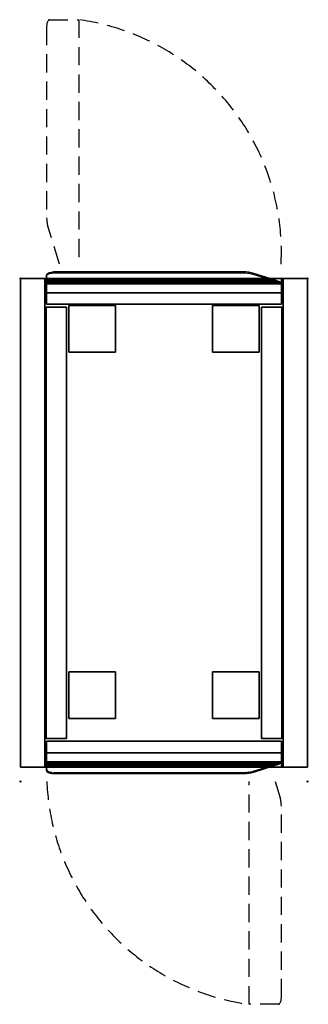
# Model space of a CAD drawing. Extents: x -1 to 401, y -1010 to 360.
import ezdxf

# ---------------------------------------------------------------- set-up
doc = ezdxf.new("R2010")
doc.units = 0
doc.header["$PDMODE"] = 35
doc.linetypes.add('NASCOSTA', pattern=[0.381, 0.254, -0.127])
for name, color, linetype in [('IQ_200_3D', 1, 'Continuous'), ('IQ_204_2D', 7, 'Continuous'), ('IQ_INS_3D', 3, 'Continuous')]:
    doc.layers.add(name, color=color, linetype=linetype)

msp = doc.modelspace()

# ---------------------------------------------------------------- linework, layer by layer
at = {"layer": 'IQ_200_3D', "extrusion": (1, 0, 0), "elevation": 363.5}
msp.add_lwpolyline([(-20, 792.5), (0, 757.5), (0, 187.5), (-36, 187.5), (-36, 822.5), (-20, 822.5)], close=True, dxfattribs=at)
at = {"layer": 'IQ_200_3D', "extrusion": (-1, 0, 0), "elevation": -36.5}
msp.add_lwpolyline([(660, 792.5), (680, 757.5), (680, 187.5), (644, 187.5), (644, 822.5), (660, 822.5)], close=True, dxfattribs=at)
at = {"layer": 'IQ_200_3D'}
for points in [[(0, -680, 150), (0, 0, 150), (34, 0, 150), (34, -680, 150)], [(0, -680, 860), (34, -680, 860), (34, 0, 860), (0, 0, 860)], [(0, 0, 150), (0, 0, 860), (34, 0, 860), (34, 0, 150)], [(0, -680, 150), (0, -680, 860), (0, 0, 860), (0, 0, 150)], [(366, 0, 184), (366, 0, 150), (34, 0, 150), (34, 0, 184)], [(366, -680, 184), (366, 0, 184), (34, 0, 184), (34, -680, 184)], [(366, -680, 150), (34, -680, 150), (34, 0, 150), (366, 0, 150)], [(366, 0, 150), (34, 0, 150), (34, 0, 150), (366, 0, 150)], [(34, -680, 150), (34, 0, 150), (34, 0, 860), (34, -680, 860)], [(366, 0, 860), (366, 0, 826), (34, 0, 826), (34, 0, 860)], [(366, -680, 860), (366, 0, 860), (34, 0, 860), (34, -680, 860)], [(366, -680, 826), (34, -680, 826), (34, 0, 826), (366, 0, 826)], [(36.5, -2.1, 803.4), (36.5, -3.4, 802.7), (36.5, 3.3, 789), (36.5, 4.6, 789.6)], [(363.5, 0, 757.5), (363.5, 0, 187.5), (36.5, 0, 187.5), (36.5, 0, 757.5)], [(363.5, 0, 187.5), (363.5, -36, 187.5), (36.5, -36, 187.5), (36.5, 0, 187.5)], [(363.5, -20, 792.5), (363.5, 0, 757.5), (36.5, 0, 757.5), (36.5, -20, 792.5)], [(46.5, 9, 780.7), (46.5, 7.7, 780), (312.1, 7.7, 780), (312.1, 9, 780.7)], [(323.7, 6, 783.3), (323.7, 7.4, 784), (354, -2.1, 803.4), (354, -3.4, 802.7)], [(366, -680, 150), (366, 0, 150), (400, 0, 150), (400, -680, 150)], [(400, 0, 860), (366, 0, 860), (366, -680, 860), (400, -680, 860)], [(366, 0, 150), (366, 0, 860), (400, 0, 860), (400, 0, 150)], [(366, -680, 860), (366, 0, 860), (366, 0, 150), (366, -680, 150)], [(400, 0, 150), (400, 0, 860), (400, -680, 860), (400, -680, 150)], [(36.5, -20, 822.5), (36.5, -6.1, 808.9), (363.5, -6.1, 808.9), (363.5, -20, 822.5)], [(36.5, -20, 820.4), (36.5, -20, 822.5), (36.5, -6.1, 808.9), (36.5, -7.5, 808.2)], [(36.5, -7.5, 808.2), (36.5, -20, 820.4), (363.5, -20, 820.4), (363.5, -7.5, 808.2)], [(363.5, -6.1, 808.9), (363.5, -7.5, 808.2), (363.5, -20, 820.4), (363.5, -20, 822.5)], [(363.5, -36, 822.5), (363.5, -20, 822.5), (36.5, -20, 822.5), (36.5, -36, 822.5)], [(363.5, -20, 822.5), (363.5, -20, 792.5), (36.5, -20, 792.5), (36.5, -20, 822.5)], [(36.5, -20, 820.4), (36.5, -20, 822.5), (363.5, -20, 822.5), (363.5, -20, 820.4)], [(64, -640, 720), (34, -640, 720), (34, -40, 720), (64, -40, 720)], [(34, -640, 750), (36, -640, 750), (36, -40, 750), (34, -40, 750)], [(64, -640, 220), (34, -640, 220), (34, -40, 220), (64, -40, 220)], [(34, -640, 250), (36, -640, 250), (36, -40, 250), (34, -40, 250)], [(64, -640, 320), (34, -640, 320), (34, -40, 320), (64, -40, 320)], [(34, -640, 350), (36, -640, 350), (36, -40, 350), (34, -40, 350)], [(64, -640, 420), (34, -640, 420), (34, -40, 420), (64, -40, 420)], [(34, -640, 450), (36, -640, 450), (36, -40, 450), (34, -40, 450)], [(64, -640, 520), (34, -640, 520), (34, -40, 520), (64, -40, 520)], [(34, -640, 550), (36, -640, 550), (36, -40, 550), (34, -40, 550)], [(64, -640, 620), (34, -640, 620), (34, -40, 620), (64, -40, 620)], [(34, -640, 650), (36, -640, 650), (36, -40, 650), (34, -40, 650)], [(36, -640, 722), (64, -640, 722), (64, -40, 722), (36, -40, 722)], [(36, -640, 222), (64, -640, 222), (64, -40, 222), (36, -40, 222)], [(36, -640, 322), (64, -640, 322), (64, -40, 322), (36, -40, 322)], [(36, -640, 422), (64, -640, 422), (64, -40, 422), (36, -40, 422)], [(36, -640, 522), (64, -640, 522), (64, -40, 522), (36, -40, 522)], [(36, -640, 622), (64, -640, 622), (64, -40, 622), (36, -40, 622)], [(363.5, -36, 187.5), (363.5, -36, 822.5), (36.5, -36, 822.5), (36.5, -36, 187.5)], [(64, -640, 722), (64, -640, 720), (64, -40, 720), (64, -40, 722)], [(64, -640, 222), (64, -640, 220), (64, -40, 220), (64, -40, 222)], [(64, -640, 322), (64, -640, 320), (64, -40, 320), (64, -40, 322)], [(64, -640, 422), (64, -640, 420), (64, -40, 420), (64, -40, 422)], [(64, -640, 522), (64, -640, 520), (64, -40, 520), (64, -40, 522)], [(64, -640, 622), (64, -640, 620), (64, -40, 620), (64, -40, 622)], [(67.5, -102.5, 30), (67.5, -37.5, 30), (132.5, -37.5, 30), (132.5, -102.5, 30)], [(67.5, -102.5, 150), (132.5, -102.5, 150), (132.5, -37.5, 150), (67.5, -37.5, 150)], [(67.5, -37.5, 30), (67.5, -37.5, 150), (132.5, -37.5, 150), (132.5, -37.5, 30)], [(67.5, -102.5, 30), (67.5, -102.5, 150), (67.5, -37.5, 150), (67.5, -37.5, 30)], [(132.5, -102.5, 30), (132.5, -37.5, 30), (132.5, -37.5, 150), (132.5, -102.5, 150)], [(267.5, -102.5, 30), (267.5, -37.5, 30), (332.5, -37.5, 30), (332.5, -102.5, 30)], [(267.5, -102.5, 150), (332.5, -102.5, 150), (332.5, -37.5, 150), (267.5, -37.5, 150)], [(267.5, -37.5, 30), (267.5, -37.5, 150), (332.5, -37.5, 150), (332.5, -37.5, 30)], [(267.5, -102.5, 30), (267.5, -102.5, 150), (267.5, -37.5, 150), (267.5, -37.5, 30)], [(332.5, -102.5, 30), (332.5, -37.5, 30), (332.5, -37.5, 150), (332.5, -102.5, 150)], [(364, -640, 722), (336, -640, 722), (336, -40, 722), (364, -40, 722)], [(336, -640, 722), (336, -640, 720), (336, -40, 720), (336, -40, 722)], [(336, -640, 720), (366, -640, 720), (366, -40, 720), (336, -40, 720)], [(364, -640, 222), (336, -640, 222), (336, -40, 222), (364, -40, 222)], [(336, -640, 222), (336, -640, 220), (336, -40, 220), (336, -40, 222)], [(336, -640, 220), (366, -640, 220), (366, -40, 220), (336, -40, 220)], [(364, -640, 322), (336, -640, 322), (336, -40, 322), (364, -40, 322)], [(336, -640, 322), (336, -640, 320), (336, -40, 320), (336, -40, 322)], [(336, -640, 320), (366, -640, 320), (366, -40, 320), (336, -40, 320)], [(364, -640, 422), (336, -640, 422), (336, -40, 422), (364, -40, 422)], [(336, -640, 422), (336, -640, 420), (336, -40, 420), (336, -40, 422)], [(336, -640, 420), (366, -640, 420), (366, -40, 420), (336, -40, 420)], [(364, -640, 522), (336, -640, 522), (336, -40, 522), (364, -40, 522)], [(336, -640, 522), (336, -640, 520), (336, -40, 520), (336, -40, 522)], [(336, -640, 520), (366, -640, 520), (366, -40, 520), (336, -40, 520)], [(364, -640, 622), (336, -640, 622), (336, -40, 622), (364, -40, 622)], [(336, -640, 622), (336, -640, 620), (336, -40, 620), (336, -40, 622)], [(336, -640, 620), (366, -640, 620), (366, -40, 620), (336, -40, 620)], [(366, -640, 750), (364, -640, 750), (364, -40, 750), (366, -40, 750)], [(366, -640, 250), (364, -640, 250), (364, -40, 250), (366, -40, 250)], [(366, -640, 350), (364, -640, 350), (364, -40, 350), (366, -40, 350)], [(366, -640, 450), (364, -640, 450), (364, -40, 450), (366, -40, 450)], [(366, -640, 550), (364, -640, 550), (364, -40, 550), (366, -40, 550)], [(366, -640, 650), (364, -640, 650), (364, -40, 650), (366, -40, 650)], [(67.5, -102.5, 30), (132.5, -102.5, 30), (132.5, -102.5, 150), (67.5, -102.5, 150)], [(267.5, -102.5, 30), (332.5, -102.5, 30), (332.5, -102.5, 150), (267.5, -102.5, 150)], [(67.5, -612.5, 30), (67.5, -547.5, 30), (132.5, -547.5, 30), (132.5, -612.5, 30)], [(67.5, -612.5, 150), (132.5, -612.5, 150), (132.5, -547.5, 150), (67.5, -547.5, 150)], [(67.5, -547.5, 30), (67.5, -547.5, 150), (132.5, -547.5, 150), (132.5, -547.5, 30)], [(67.5, -612.5, 30), (67.5, -612.5, 150), (67.5, -547.5, 150), (67.5, -547.5, 30)], [(132.5, -612.5, 30), (132.5, -547.5, 30), (132.5, -547.5, 150), (132.5, -612.5, 150)], [(267.5, -612.5, 30), (267.5, -547.5, 30), (332.5, -547.5, 30), (332.5, -612.5, 30)], [(267.5, -612.5, 150), (332.5, -612.5, 150), (332.5, -547.5, 150), (267.5, -547.5, 150)], [(267.5, -547.5, 30), (267.5, -547.5, 150), (332.5, -547.5, 150), (332.5, -547.5, 30)], [(267.5, -612.5, 30), (267.5, -612.5, 150), (267.5, -547.5, 150), (267.5, -547.5, 30)], [(332.5, -612.5, 30), (332.5, -547.5, 30), (332.5, -547.5, 150), (332.5, -612.5, 150)], [(67.5, -612.5, 30), (132.5, -612.5, 30), (132.5, -612.5, 150), (67.5, -612.5, 150)], [(267.5, -612.5, 30), (332.5, -612.5, 30), (332.5, -612.5, 150), (267.5, -612.5, 150)], [(36.5, -680, 187.5), (36.5, -644, 187.5), (363.5, -644, 187.5), (363.5, -680, 187.5)], [(36.5, -644, 187.5), (36.5, -644, 822.5), (363.5, -644, 822.5), (363.5, -644, 187.5)], [(36.5, -644, 822.5), (36.5, -660, 822.5), (363.5, -660, 822.5), (363.5, -644, 822.5)], [(36.5, -660, 822.5), (36.5, -660, 792.5), (363.5, -660, 792.5), (363.5, -660, 822.5)], [(36.5, -660, 792.5), (36.5, -680, 757.5), (363.5, -680, 757.5), (363.5, -660, 792.5)], [(36.5, -672.5, 808.2), (36.5, -660, 820.4), (363.5, -660, 820.4), (363.5, -672.5, 808.2)], [(36.5, -660, 820.4), (36.5, -660, 822.5), (363.5, -660, 822.5), (363.5, -660, 820.4)], [(36.5, -660, 822.5), (36.5, -673.9, 808.9), (363.5, -673.9, 808.9), (363.5, -660, 822.5)], [(36.5, -660, 820.4), (36.5, -660, 822.5), (36.5, -673.9, 808.9), (36.5, -672.5, 808.2)], [(363.5, -673.9, 808.9), (363.5, -672.5, 808.2), (363.5, -660, 820.4), (363.5, -660, 822.5)], [(0, -680, 150), (34, -680, 150), (34, -680, 860), (0, -680, 860)], [(366, -680, 184), (34, -680, 184), (34, -680, 150), (366, -680, 150)], [(366, -680, 860), (34, -680, 860), (34, -680, 826), (366, -680, 826)], [(36.5, -677.9, 803.4), (36.5, -676.6, 802.7), (36.5, -683.3, 789), (36.5, -684.6, 789.6)], [(36.5, -680, 757.5), (36.5, -680, 187.5), (363.5, -680, 187.5), (363.5, -680, 757.5)], [(323.7, -686, 783.3), (323.7, -687.4, 784), (354, -677.9, 803.4), (354, -676.6, 802.7)], [(400, -680, 860), (366, -680, 860), (366, -680, 150), (400, -680, 150)], [(46.5, -689, 780.7), (46.5, -687.7, 780), (312.1, -687.7, 780), (312.1, -689, 780.7)]]:
    msp.add_3dface(points, dxfattribs=at)
for points, invisible_edges in [([(36.5, -2.1, 803.4), (46.5, 9, 780.7), (312.1, 9, 780.7), (354, -2.1, 803.4)], 5), ([(36.5, -2.1, 803.4), (36.5, -2.1, 803.4), (43.9, 8.9, 781), (46.5, 9, 780.7)], 10), ([(36.5, -2.1, 803.4), (36.5, -2.1, 803.4), (41.5, 8.4, 781.9), (43.9, 8.9, 781)], 10), ([(36.5, -2.1, 803.4), (36.5, -2.1, 803.4), (39.4, 7.7, 783.3), (41.5, 8.4, 781.9)], 10), ([(46.5, 7.7, 780), (36.5, -3.4, 802.7), (354, -3.4, 802.7), (312.1, 7.7, 780)], 5), ([(43.9, 7.5, 780.3), (46.5, 7.7, 780), (36.5, -3.4, 802.7)], 10), ([(36.5, -2.1, 803.4), (36.5, -2.1, 803.4), (37.8, 6.8, 785.2), (39.4, 7.7, 783.3)], 10), ([(41.5, 7.1, 781.2), (43.9, 7.5, 780.3), (36.5, -3.4, 802.7)], 10), ([(39.4, 6.4, 782.6), (41.5, 7.1, 781.2), (36.5, -3.4, 802.7)], 10), ([(36.5, -2.1, 803.4), (36.5, -2.1, 803.4), (36.8, 5.8, 787.3), (37.8, 6.8, 785.2)], 10), ([(37.8, 5.5, 784.5), (39.4, 6.4, 782.6), (36.5, -3.4, 802.7)], 10), ([(36.5, -2.1, 803.4), (36.5, -2.1, 803.4), (36.5, 4.6, 789.6), (36.8, 5.8, 787.3)], 8), ([(36.5, 3.3, 789), (36.5, 4.6, 789.6), (36.8, 5.8, 787.3), (36.8, 4.4, 786.7)], 4), ([(36.8, 4.4, 786.7), (37.8, 5.5, 784.5), (36.5, -3.4, 802.7)], 10), ([(36.5, 3.3, 789), (36.8, 4.4, 786.7), (36.5, -3.4, 802.7)], 2), ([(36.5, -20, 792.5), (36.5, 0, 757.5), (36.5, 0, 187.5), (36.5, -36, 187.5)], 8), ([(36.8, 5.8, 787.3), (36.8, 4.4, 786.7), (37.8, 5.5, 784.5), (37.8, 6.8, 785.2)], 5), ([(37.8, 5.5, 784.5), (37.8, 6.8, 785.2), (39.4, 7.7, 783.3), (39.4, 6.4, 782.6)], 1), ([(39.4, 7.7, 783.3), (39.4, 6.4, 782.6), (41.5, 7.1, 781.2), (41.5, 8.4, 781.9)], 4), ([(41.5, 7.1, 781.2), (41.5, 8.4, 781.9), (43.9, 8.9, 781), (43.9, 7.5, 780.3)], 5), ([(43.9, 8.9, 781), (43.9, 7.5, 780.3), (46.5, 7.7, 780), (46.5, 9, 780.7)], 1), ([(314.2, 9, 780.8), (312.1, 9, 780.7), (354, -2.1, 803.4)], 10), ([(312.1, 7.7, 780), (312.1, 9, 780.7), (314.2, 9, 780.8), (314.2, 7.6, 780.1)], 4), ([(312.1, 7.7, 780), (314.2, 7.6, 780.1), (354, -3.4, 802.7)], 10), ([(316.2, 8.8, 781), (314.2, 9, 780.8), (354, -2.1, 803.4)], 10), ([(314.2, 9, 780.8), (314.2, 7.6, 780.1), (316.2, 7.5, 780.4), (316.2, 8.8, 781)], 5), ([(314.2, 7.6, 780.1), (316.2, 7.5, 780.4), (354, -3.4, 802.7)], 10), ([(318.2, 8.6, 781.5), (316.2, 8.8, 781), (354, -2.1, 803.4)], 10), ([(316.2, 7.5, 780.4), (316.2, 8.8, 781), (318.2, 8.6, 781.5), (318.2, 7.2, 780.9)], 1), ([(316.2, 7.5, 780.4), (318.2, 7.2, 780.9), (354, -3.4, 802.7)], 10), ([(320.1, 8.3, 782.2), (318.2, 8.6, 781.5), (354, -2.1, 803.4)], 10), ([(318.2, 8.6, 781.5), (318.2, 7.2, 780.9), (320.1, 6.9, 781.5), (320.1, 8.3, 782.2)], 4), ([(318.2, 7.2, 780.9), (320.1, 6.9, 781.5), (354, -3.4, 802.7)], 10), ([(322, 7.9, 783), (320.1, 8.3, 782.2), (354, -2.1, 803.4)], 10), ([(320.1, 6.9, 781.5), (320.1, 8.3, 782.2), (322, 7.9, 783), (322, 6.5, 782.3)], 5), ([(320.1, 6.9, 781.5), (322, 6.5, 782.3), (354, -3.4, 802.7)], 10), ([(323.7, 7.4, 784), (322, 7.9, 783), (354, -2.1, 803.4)], 2), ([(322, 7.9, 783), (322, 6.5, 782.3), (323.7, 6, 783.3), (323.7, 7.4, 784)], 1), ([(322, 6.5, 782.3), (323.7, 6, 783.3), (354, -3.4, 802.7)], 8), ([(363.5, -20, 792.5), (363.5, 0, 757.5), (363.5, 0, 187.5), (363.5, -36, 187.5)], 8), ([(36.5, -2.6, 804.4), (36.5, -2.1, 803.4), (354, -2.1, 803.4), (355.6, -2.6, 804.4)], 8), ([(36.5, -4, 803.7), (36.5, -2.6, 804.4), (36.5, -2.1, 803.4), (36.5, -3.4, 802.7)], 1), ([(36.5, -3.2, 805.4), (36.5, -2.6, 804.4), (355.6, -2.6, 804.4), (357.2, -3.2, 805.4)], 10), ([(36.5, -3.2, 805.4), (36.5, -4.6, 804.7), (36.5, -4, 803.7), (36.5, -2.6, 804.4)], 5), ([(36.5, -3.8, 806.3), (36.5, -3.2, 805.4), (357.2, -3.2, 805.4), (358.8, -3.8, 806.3)], 2), ([(36.5, -5.2, 805.7), (36.5, -3.8, 806.3), (36.5, -3.2, 805.4), (36.5, -4.6, 804.7)], 4), ([(36.5, -3.4, 802.7), (36.5, -4, 803.7), (355.6, -4, 803.7), (354, -3.4, 802.7)], 2), ([(36.5, -4.5, 807.2), (36.5, -3.8, 806.3), (358.8, -3.8, 806.3), (360.4, -4.5, 807.2)], 8), ([(36.5, -4.5, 807.2), (36.5, -5.9, 806.6), (36.5, -5.2, 805.7), (36.5, -3.8, 806.3)], 1), ([(36.5, -4, 803.7), (36.5, -4.6, 804.7), (357.2, -4.6, 804.7), (355.6, -4, 803.7)], 10), ([(36.5, -5.3, 808.1), (36.5, -4.5, 807.2), (360.4, -4.5, 807.2), (362, -5.3, 808.1)], 10), ([(36.5, -6.7, 807.4), (36.5, -5.3, 808.1), (36.5, -4.5, 807.2), (36.5, -5.9, 806.6)], 5), ([(36.5, -4.6, 804.7), (36.5, -5.2, 805.7), (358.8, -5.2, 805.7), (357.2, -4.6, 804.7)], 8), ([(36.5, -5.2, 805.7), (36.5, -5.9, 806.6), (360.4, -5.9, 806.6), (358.8, -5.2, 805.7)], 2), ([(36.5, -6.1, 808.9), (36.5, -5.3, 808.1), (362, -5.3, 808.1), (363.5, -6.1, 808.9)], 2), ([(36.5, -6.1, 808.9), (36.5, -7.5, 808.2), (36.5, -6.7, 807.4), (36.5, -5.3, 808.1)], 4), ([(36.5, -5.9, 806.6), (36.5, -6.7, 807.4), (362, -6.7, 807.4), (360.4, -5.9, 806.6)], 10), ([(36.5, -6.7, 807.4), (36.5, -7.5, 808.2), (363.5, -7.5, 808.2), (362, -6.7, 807.4)], 8), ([(354, -2.1, 803.4), (354, -3.4, 802.7), (355.6, -4, 803.7), (355.6, -2.6, 804.4)], 4), ([(355.6, -4, 803.7), (355.6, -2.6, 804.4), (357.2, -3.2, 805.4), (357.2, -4.6, 804.7)], 5), ([(357.2, -3.2, 805.4), (357.2, -4.6, 804.7), (358.8, -5.2, 805.7), (358.8, -3.8, 806.3)], 1), ([(358.8, -5.2, 805.7), (358.8, -3.8, 806.3), (360.4, -4.5, 807.2), (360.4, -5.9, 806.6)], 4), ([(360.4, -4.5, 807.2), (360.4, -5.9, 806.6), (362, -6.7, 807.4), (362, -5.3, 808.1)], 5), ([(362, -6.7, 807.4), (362, -5.3, 808.1), (363.5, -6.1, 808.9), (363.5, -7.5, 808.2)], 1), ([(36.5, -36, 187.5), (36.5, -20, 792.5), (36.5, -20, 822.5), (36.5, -36, 822.5)], 1), ([(363.5, -36, 187.5), (363.5, -20, 792.5), (363.5, -20, 822.5), (363.5, -36, 822.5)], 1), ([(36, -40, 722), (34, -40, 720), (34, -40, 750), (36, -40, 750)], 1), ([(64, -40, 720), (64, -40, 722), (36, -40, 722), (34, -40, 720)], 4), ([(36, -40, 222), (34, -40, 220), (34, -40, 250), (36, -40, 250)], 1), ([(64, -40, 220), (64, -40, 222), (36, -40, 222), (34, -40, 220)], 4), ([(36, -40, 322), (34, -40, 320), (34, -40, 350), (36, -40, 350)], 1), ([(64, -40, 320), (64, -40, 322), (36, -40, 322), (34, -40, 320)], 4), ([(36, -40, 422), (34, -40, 420), (34, -40, 450), (36, -40, 450)], 1), ([(64, -40, 420), (64, -40, 422), (36, -40, 422), (34, -40, 420)], 4), ([(36, -40, 522), (34, -40, 520), (34, -40, 550), (36, -40, 550)], 1), ([(64, -40, 520), (64, -40, 522), (36, -40, 522), (34, -40, 520)], 4), ([(36, -40, 622), (34, -40, 620), (34, -40, 650), (36, -40, 650)], 1), ([(64, -40, 620), (64, -40, 622), (36, -40, 622), (34, -40, 620)], 4), ([(36, -640, 722), (36, -40, 722), (36, -40, 750), (36, -640, 750)], 1), ([(36, -640, 222), (36, -40, 222), (36, -40, 250), (36, -640, 250)], 1), ([(36, -640, 322), (36, -40, 322), (36, -40, 350), (36, -640, 350)], 1), ([(36, -640, 422), (36, -40, 422), (36, -40, 450), (36, -640, 450)], 1), ([(36, -640, 522), (36, -40, 522), (36, -40, 550), (36, -640, 550)], 1), ([(36, -640, 622), (36, -40, 622), (36, -40, 650), (36, -640, 650)], 1), ([(336, -40, 720), (336, -40, 722), (364, -40, 722), (366, -40, 720)], 4), ([(336, -40, 220), (336, -40, 222), (364, -40, 222), (366, -40, 220)], 4), ([(336, -40, 320), (336, -40, 322), (364, -40, 322), (366, -40, 320)], 4), ([(336, -40, 420), (336, -40, 422), (364, -40, 422), (366, -40, 420)], 4), ([(336, -40, 520), (336, -40, 522), (364, -40, 522), (366, -40, 520)], 4), ([(336, -40, 620), (336, -40, 622), (364, -40, 622), (366, -40, 620)], 4), ([(364, -640, 722), (364, -40, 722), (364, -40, 750), (364, -640, 750)], 1), ([(364, -40, 722), (366, -40, 720), (366, -40, 750), (364, -40, 750)], 1), ([(364, -640, 222), (364, -40, 222), (364, -40, 250), (364, -640, 250)], 1), ([(364, -40, 222), (366, -40, 220), (366, -40, 250), (364, -40, 250)], 1), ([(364, -640, 322), (364, -40, 322), (364, -40, 350), (364, -640, 350)], 1), ([(364, -40, 322), (366, -40, 320), (366, -40, 350), (364, -40, 350)], 1), ([(364, -640, 422), (364, -40, 422), (364, -40, 450), (364, -640, 450)], 1), ([(364, -40, 422), (366, -40, 420), (366, -40, 450), (364, -40, 450)], 1), ([(364, -640, 522), (364, -40, 522), (364, -40, 550), (364, -640, 550)], 1), ([(364, -40, 522), (366, -40, 520), (366, -40, 550), (364, -40, 550)], 1), ([(364, -640, 622), (364, -40, 622), (364, -40, 650), (364, -640, 650)], 1), ([(364, -40, 622), (366, -40, 620), (366, -40, 650), (364, -40, 650)], 1), ([(36, -640, 722), (34, -640, 720), (34, -640, 750), (36, -640, 750)], 1), ([(64, -640, 720), (64, -640, 722), (36, -640, 722), (34, -640, 720)], 4), ([(36, -640, 222), (34, -640, 220), (34, -640, 250), (36, -640, 250)], 1), ([(64, -640, 220), (64, -640, 222), (36, -640, 222), (34, -640, 220)], 4), ([(36, -640, 322), (34, -640, 320), (34, -640, 350), (36, -640, 350)], 1), ([(64, -640, 320), (64, -640, 322), (36, -640, 322), (34, -640, 320)], 4), ([(36, -640, 422), (34, -640, 420), (34, -640, 450), (36, -640, 450)], 1), ([(64, -640, 420), (64, -640, 422), (36, -640, 422), (34, -640, 420)], 4), ([(36, -640, 522), (34, -640, 520), (34, -640, 550), (36, -640, 550)], 1), ([(64, -640, 520), (64, -640, 522), (36, -640, 522), (34, -640, 520)], 4), ([(36, -640, 622), (34, -640, 620), (34, -640, 650), (36, -640, 650)], 1), ([(64, -640, 620), (64, -640, 622), (36, -640, 622), (34, -640, 620)], 4), ([(336, -640, 720), (336, -640, 722), (364, -640, 722), (366, -640, 720)], 4), ([(336, -640, 220), (336, -640, 222), (364, -640, 222), (366, -640, 220)], 4), ([(336, -640, 320), (336, -640, 322), (364, -640, 322), (366, -640, 320)], 4), ([(336, -640, 420), (336, -640, 422), (364, -640, 422), (366, -640, 420)], 4), ([(336, -640, 520), (336, -640, 522), (364, -640, 522), (366, -640, 520)], 4), ([(336, -640, 620), (336, -640, 622), (364, -640, 622), (366, -640, 620)], 4), ([(364, -640, 722), (366, -640, 720), (366, -640, 750), (364, -640, 750)], 1), ([(364, -640, 222), (366, -640, 220), (366, -640, 250), (364, -640, 250)], 1), ([(364, -640, 322), (366, -640, 320), (366, -640, 350), (364, -640, 350)], 1), ([(364, -640, 422), (366, -640, 420), (366, -640, 450), (364, -640, 450)], 1), ([(364, -640, 522), (366, -640, 520), (366, -640, 550), (364, -640, 550)], 1), ([(364, -640, 622), (366, -640, 620), (366, -640, 650), (364, -640, 650)], 1), ([(36.5, -660, 792.5), (36.5, -680, 757.5), (36.5, -680, 187.5), (36.5, -644, 187.5)], 8), ([(36.5, -644, 187.5), (36.5, -660, 792.5), (36.5, -660, 822.5), (36.5, -644, 822.5)], 1), ([(363.5, -660, 792.5), (363.5, -680, 757.5), (363.5, -680, 187.5), (363.5, -644, 187.5)], 8), ([(363.5, -644, 187.5), (363.5, -660, 792.5), (363.5, -660, 822.5), (363.5, -644, 822.5)], 1), ([(36.5, -673.3, 807.4), (36.5, -672.5, 808.2), (363.5, -672.5, 808.2), (362, -673.3, 807.4)], 8), ([(36.5, -673.9, 808.9), (36.5, -672.5, 808.2), (36.5, -673.3, 807.4), (36.5, -674.7, 808.1)], 4), ([(36.5, -674.1, 806.6), (36.5, -673.3, 807.4), (362, -673.3, 807.4), (360.4, -674.1, 806.6)], 10), ([(36.5, -673.3, 807.4), (36.5, -674.7, 808.1), (36.5, -675.5, 807.2), (36.5, -674.1, 806.6)], 5), ([(36.5, -673.9, 808.9), (36.5, -674.7, 808.1), (362, -674.7, 808.1), (363.5, -673.9, 808.9)], 2), ([(36.5, -674.8, 805.7), (36.5, -674.1, 806.6), (360.4, -674.1, 806.6), (358.8, -674.8, 805.7)], 2), ([(36.5, -675.5, 807.2), (36.5, -674.1, 806.6), (36.5, -674.8, 805.7), (36.5, -676.2, 806.3)], 1), ([(36.5, -674.7, 808.1), (36.5, -675.5, 807.2), (360.4, -675.5, 807.2), (362, -674.7, 808.1)], 10), ([(36.5, -675.4, 804.7), (36.5, -674.8, 805.7), (358.8, -674.8, 805.7), (357.2, -675.4, 804.7)], 8), ([(36.5, -674.8, 805.7), (36.5, -676.2, 806.3), (36.5, -676.8, 805.4), (36.5, -675.4, 804.7)], 4), ([(36.5, -676, 803.7), (36.5, -675.4, 804.7), (357.2, -675.4, 804.7), (355.6, -676, 803.7)], 10), ([(36.5, -676.8, 805.4), (36.5, -675.4, 804.7), (36.5, -676, 803.7), (36.5, -677.4, 804.4)], 5), ([(36.5, -675.5, 807.2), (36.5, -676.2, 806.3), (358.8, -676.2, 806.3), (360.4, -675.5, 807.2)], 8), ([(36.5, -676.6, 802.7), (36.5, -676, 803.7), (355.6, -676, 803.7), (354, -676.6, 802.7)], 2), ([(36.5, -676, 803.7), (36.5, -677.4, 804.4), (36.5, -677.9, 803.4), (36.5, -676.6, 802.7)], 1), ([(36.5, -676.2, 806.3), (36.5, -676.8, 805.4), (357.2, -676.8, 805.4), (358.8, -676.2, 806.3)], 2), ([(46.5, -687.7, 780), (36.5, -676.6, 802.7), (354, -676.6, 802.7), (312.1, -687.7, 780)], 5), ([(36.5, -683.3, 789), (36.8, -684.4, 786.7), (36.5, -676.6, 802.7)], 2), ([(36.8, -684.4, 786.7), (37.8, -685.5, 784.5), (36.5, -676.6, 802.7)], 10), ([(37.8, -685.5, 784.5), (39.4, -686.4, 782.6), (36.5, -676.6, 802.7)], 10), ([(39.4, -686.4, 782.6), (41.5, -687.1, 781.2), (36.5, -676.6, 802.7)], 10), ([(41.5, -687.1, 781.2), (43.9, -687.5, 780.3), (36.5, -676.6, 802.7)], 10), ([(43.9, -687.5, 780.3), (46.5, -687.7, 780), (36.5, -676.6, 802.7)], 10), ([(36.5, -676.8, 805.4), (36.5, -677.4, 804.4), (355.6, -677.4, 804.4), (357.2, -676.8, 805.4)], 10), ([(36.5, -677.4, 804.4), (36.5, -677.9, 803.4), (354, -677.9, 803.4), (355.6, -677.4, 804.4)], 8), ([(36.5, -677.9, 803.4), (46.5, -689, 780.7), (312.1, -689, 780.7), (354, -677.9, 803.4)], 5), ([(36.5, -677.9, 803.4), (36.5, -677.9, 803.4), (43.9, -688.9, 781), (46.5, -689, 780.7)], 10), ([(36.5, -677.9, 803.4), (36.5, -677.9, 803.4), (41.5, -688.4, 781.9), (43.9, -688.9, 781)], 10), ([(36.5, -677.9, 803.4), (36.5, -677.9, 803.4), (39.4, -687.7, 783.3), (41.5, -688.4, 781.9)], 10), ([(36.5, -677.9, 803.4), (36.5, -677.9, 803.4), (37.8, -686.8, 785.2), (39.4, -687.7, 783.3)], 10), ([(36.5, -677.9, 803.4), (36.5, -677.9, 803.4), (36.8, -685.8, 787.3), (37.8, -686.8, 785.2)], 10), ([(36.5, -677.9, 803.4), (36.5, -677.9, 803.4), (36.5, -684.6, 789.6), (36.8, -685.8, 787.3)], 8), ([(36.5, -683.3, 789), (36.5, -684.6, 789.6), (36.8, -685.8, 787.3), (36.8, -684.4, 786.7)], 4), ([(36.8, -685.8, 787.3), (36.8, -684.4, 786.7), (37.8, -685.5, 784.5), (37.8, -686.8, 785.2)], 5), ([(312.1, -687.7, 780), (314.2, -687.6, 780.1), (354, -676.6, 802.7)], 10), ([(314.2, -689, 780.8), (312.1, -689, 780.7), (354, -677.9, 803.4)], 10), ([(314.2, -687.6, 780.1), (316.2, -687.5, 780.4), (354, -676.6, 802.7)], 10), ([(316.2, -688.8, 781), (314.2, -689, 780.8), (354, -677.9, 803.4)], 10), ([(316.2, -687.5, 780.4), (318.2, -687.2, 780.9), (354, -676.6, 802.7)], 10), ([(318.2, -688.6, 781.5), (316.2, -688.8, 781), (354, -677.9, 803.4)], 10), ([(318.2, -687.2, 780.9), (320.1, -686.9, 781.5), (354, -676.6, 802.7)], 10), ([(320.1, -688.3, 782.2), (318.2, -688.6, 781.5), (354, -677.9, 803.4)], 10), ([(320.1, -686.9, 781.5), (322, -686.5, 782.3), (354, -676.6, 802.7)], 10), ([(322, -687.9, 783), (320.1, -688.3, 782.2), (354, -677.9, 803.4)], 10), ([(322, -686.5, 782.3), (323.7, -686, 783.3), (354, -676.6, 802.7)], 8), ([(323.7, -687.4, 784), (322, -687.9, 783), (354, -677.9, 803.4)], 2), ([(354, -677.9, 803.4), (354, -676.6, 802.7), (355.6, -676, 803.7), (355.6, -677.4, 804.4)], 4), ([(355.6, -676, 803.7), (355.6, -677.4, 804.4), (357.2, -676.8, 805.4), (357.2, -675.4, 804.7)], 5), ([(357.2, -676.8, 805.4), (357.2, -675.4, 804.7), (358.8, -674.8, 805.7), (358.8, -676.2, 806.3)], 1), ([(358.8, -674.8, 805.7), (358.8, -676.2, 806.3), (360.4, -675.5, 807.2), (360.4, -674.1, 806.6)], 4), ([(360.4, -675.5, 807.2), (360.4, -674.1, 806.6), (362, -673.3, 807.4), (362, -674.7, 808.1)], 5), ([(362, -673.3, 807.4), (362, -674.7, 808.1), (363.5, -673.9, 808.9), (363.5, -672.5, 808.2)], 1), ([(37.8, -685.5, 784.5), (37.8, -686.8, 785.2), (39.4, -687.7, 783.3), (39.4, -686.4, 782.6)], 1), ([(39.4, -687.7, 783.3), (39.4, -686.4, 782.6), (41.5, -687.1, 781.2), (41.5, -688.4, 781.9)], 4), ([(41.5, -687.1, 781.2), (41.5, -688.4, 781.9), (43.9, -688.9, 781), (43.9, -687.5, 780.3)], 5), ([(43.9, -688.9, 781), (43.9, -687.5, 780.3), (46.5, -687.7, 780), (46.5, -689, 780.7)], 1), ([(312.1, -687.7, 780), (312.1, -689, 780.7), (314.2, -689, 780.8), (314.2, -687.6, 780.1)], 4), ([(314.2, -689, 780.8), (314.2, -687.6, 780.1), (316.2, -687.5, 780.4), (316.2, -688.8, 781)], 5), ([(316.2, -687.5, 780.4), (316.2, -688.8, 781), (318.2, -688.6, 781.5), (318.2, -687.2, 780.9)], 1), ([(318.2, -688.6, 781.5), (318.2, -687.2, 780.9), (320.1, -686.9, 781.5), (320.1, -688.3, 782.2)], 4), ([(320.1, -686.9, 781.5), (320.1, -688.3, 782.2), (322, -687.9, 783), (322, -686.5, 782.3)], 5), ([(322, -687.9, 783), (322, -686.5, 782.3), (323.7, -686, 783.3), (323.7, -687.4, 784)], 1)]:
    msp.add_3dface(points, dxfattribs=dict(at, invisible_edges=invisible_edges))
at = {"layer": 'IQ_204_2D', "linetype": 'NASCOSTA', "ltscale": 100}
for p, q in [((40.9, 360), (81.5, 360)), ((81.5, 360), (81.5, 20)), ((36.5, 350), (36.5, 84.4)), ((54.6, 20), (38.1, 72.8)), ((318.5, -1010), (318.5, -700)), ((354.8, -700), (361.9, -722.8)), ((363.5, -1000), (363.5, -734.4)), ((359.1, -1010), (318.5, -1010))]:
    msp.add_line(p, q, dxfattribs=at)
msp.add_lwpolyline([(0, 0), (400, 0), (400, -680), (0, -680)], close=True, dxfattribs=at)
for centre, start, end in [((36.5, 36.1), 357.182, 82.091), ((363.5, -686.1), 182.4398, 262.091)]:
    msp.add_arc(centre, 327, start, end, dxfattribs=at)
for centre, major_axis, start_param, end_param in [((40.9, 350), (0, 10), 0, 1.570796), ((45.3, 84.4), (0, 20), 1.570796, 2.189285), ((354.7, -734.4), (0, -20), 1.570796, 2.189285), ((359.1, -1000), (0, -10), 0, 1.570796)]:
    msp.add_ellipse(centre, major_axis=major_axis, ratio=0.438011, start_param=start_param, end_param=end_param, dxfattribs=at)
at = {"layer": 'IQ_INS_3D'}
for p in [(0, 0), (400, 0), (0, -700), (400, -700)]:
    msp.add_point(p, dxfattribs=at)

doc.saveas('drawing.dxf')
